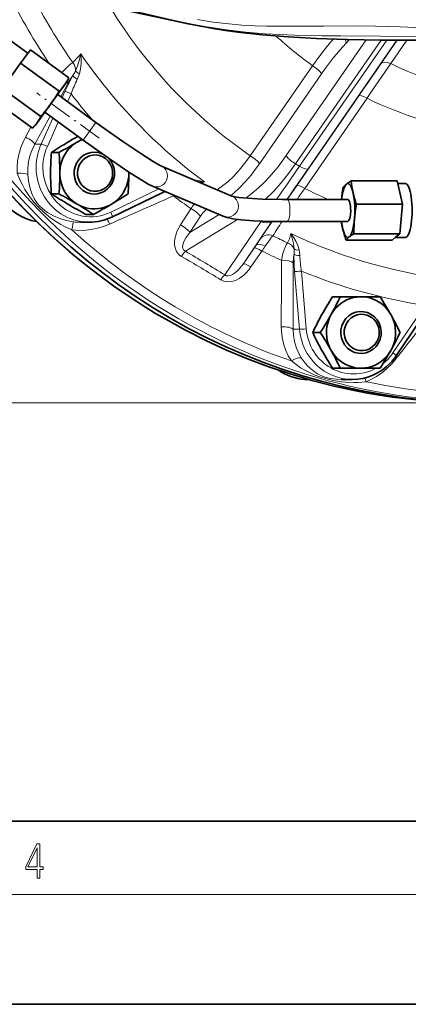
# Model space of a CAD drawing. Extents: x 0 to 420, y 0 to 297.
# Drawn here: x 190 to 211, y 0 to 54 of the extents above; entities that cross this region are included whole.
import ezdxf

# ---------------------------------------------------------------- set-up
doc = ezdxf.new("R2010")
doc.units = 0
doc.linetypes.add('DASHDOT', pattern=[18.5, 12, -3, 0.5, -3])

msp = doc.modelspace()

# ---------------------------------------------------------------- linework, layer by layer
at = {"color": 7, "lineweight": 35}
for p, q in [((190.301, 51.905), (188.966, 52.875)), ((190.168, 51.722), (189.903, 51.357)), ((190.434, 52.088), (190.168, 51.722)), ((190.434, 52.088), (192.537, 50.56)), ((189.903, 51.357), (189.404, 50.67)), ((189.903, 51.357), (192.006, 49.828)), ((192.437, 50.353), (192.522, 50.528)), ((192.537, 50.56), (192.522, 50.529)), ((188.906, 49.984), (191.009, 48.456)), ((192.304, 50.17), (191.54, 49.119)), ((192.436, 50.352), (192.304, 50.17)), ((192.437, 50.353), (192.436, 50.352)), ((194.016, 48.13), (191.925, 49.649)), ((188.44, 49.343), (190.543, 47.815)), ((191.54, 49.119), (190.809, 48.112)), ((193.311, 47.159), (191.22, 48.678)), ((190.543, 47.815), (190.568, 47.839)), ((190.709, 47.975), (190.568, 47.839)), ((190.809, 48.112), (190.709, 47.975)), ((191.582, 46.485), (191.997, 46.485)), ((197.56, 45.756), (201.433, 44.108)), ((195.809, 45.359), (195.809, 45.417)), ((197.09, 44.652), (200.963, 43.004)), ((210.443, 44.93), (207.932, 44.93)), ((210.589, 44.296), (210.443, 44.93)), ((210.476, 44.788), (210.885, 44.788)), ((191.582, 44.233), (191.997, 44.233)), ((197.655, 44.3), (194.882, 42.961)), ((197.655, 44.3), (197.778, 44.359)), ((210.736, 43.663), (210.589, 44.296)), ((204.445, 43.918), (207.756, 43.918)), ((210.736, 43.663), (208.224, 43.663)), ((210.667, 42.857), (210.736, 43.663)), ((193.466, 43.107), (193.88, 43.107)), ((193.654, 42.679), (193.196, 42.678)), ((204.445, 42.718), (207.756, 42.718)), ((210.598, 42.051), (210.667, 42.857)), ((210.598, 42.051), (208.087, 42.051)), ((210.383, 41.879), (210.598, 42.051)), ((210.168, 41.706), (207.656, 41.706)), ((210.168, 41.706), (210.383, 41.879)), ((210.345, 41.848), (210.885, 41.848)), ((206.928, 38.613), (207.342, 38.613)), ((208.475, 38.613), (207.342, 38.613)), ((209.517, 38.613), (208.475, 38.613)), ((212.143, 37.976), (210.389, 35.381)), ((205.84, 36.663), (206.255, 36.663)), ((206.928, 34.713), (207.342, 34.713)), ((207.342, 34.713), (208.475, 34.713)), ((208.475, 34.713), (209.517, 34.713)), ((205.407, 34.099), (205.675, 34.081)), ((207.406, 34.098), (207.411, 34.098)), ((208.008, 34.099), (207.411, 34.098)), ((20, 10), (410, 10)), ((0, 0), (420, 0))]:
    msp.add_line(p, q, dxfattribs=at)
at = {"color": 7, "lineweight": 13}
for p, q in [((204.394, 46.314), (208.757, 52.63)), ((209.568, 52.621), (204.899, 45.863)), ((205.119, 45.731), (209.877, 52.619)), ((210.435, 52.618), (205.588, 45.601)), ((207.846, 52.647), (207.668, 52.458)), ((209.562, 51.326), (210.448, 52.618)), ((210.975, 52.618), (210.093, 51.333)), ((202.436, 46.307), (205.833, 51.222)), ((206.322, 50.781), (202.928, 45.864)), ((192.476, 50.245), (192.089, 49.53)), ((192.165, 49.475), (192.318, 49.815)), ((192.658, 49.688), (192.464, 49.257)), ((204.955, 44.652), (208.351, 49.568)), ((208.803, 49.447), (205.41, 44.529)), ((191.511, 48.467), (190.684, 46.945)), ((190.166, 47.328), (190.464, 47.873)), ((191.025, 46.945), (191.662, 48.357)), ((191.961, 48.14), (191.366, 46.818)), ((193.646, 47.62), (194.016, 48.13)), ((193.311, 47.159), (193.646, 47.62)), ((191.025, 46.945), (190.684, 46.945)), ((204.899, 45.863), (204.845, 45.896)), ((205.119, 45.731), (204.899, 45.863)), ((199.939, 44.876), (199.756, 44.821)), ((204.449, 43.918), (204.955, 44.652)), ((194.83, 43.231), (197.452, 44.497)), ((198.22, 44.171), (198.244, 44.12)), ((198.282, 44.145), (198.244, 44.12)), ((198.628, 42.533), (199.197, 43.419)), ((199.144, 42.124), (200.739, 43.099)), ((199.712, 43.01), (199.144, 42.124)), ((201.744, 42.835), (198.894, 41.092)), ((201.046, 39.806), (203.014, 42.71)), ((203.618, 42.726), (202.038, 40.394)), ((203.014, 42.71), (202.954, 42.746)), ((203.014, 42.71), (203.037, 42.743)), ((202.637, 41.261), (202.747, 41.42)), ((202.038, 40.394), (202.637, 41.261)), ((203.07, 41.104), (202.471, 40.237)), ((205.119, 36.836), (204.853, 39.991)), ((205.219, 40.017), (205.486, 36.862)), ((210.218, 35.549), (211.972, 38.144)), ((205.119, 36.836), (204.778, 36.836)), ((214.849, 32.818), (160.884, 32.818)), ((414, 6), (16, 6))]:
    msp.add_line(p, q, dxfattribs=at)
at = {"color": 7, "linetype": 'DASHDOT', "lineweight": 13, "ltscale": 0.10507}
msp.add_line((194.189, 47.263), (190.789, 49.733), dxfattribs=at)
at = {"color": 7, "lineweight": 13}
for points in [[(212.293, 52.81), (209.529, 52.835), (207.373, 52.847), (206.349, 52.857), (204.869, 52.888), (204.054, 52.92), (203.251, 52.965), (202.19, 53.053), (201.129, 53.176), (200.056, 53.341), (199.358, 53.469), (198.642, 53.616), (197.925, 53.774), (196.294, 54.155), (194.821, 54.5), (194.078, 54.667), (192.959, 54.901), (191.959, 55.085), (190.958, 55.24), (189.958, 55.355)], [(215.638, 53.102), (213.413, 53.222), (212.291, 53.276), (210.618, 53.343), (209.273, 53.379), (208.321, 53.391), (206.422, 53.385), (204.631, 53.37), (203.32, 53.381), (202.673, 53.402), (201.965, 53.441), (201.255, 53.499), (200.409, 53.598), (199.549, 53.735)], [(192.902, 50.944), (192.971, 51.1), (193.029, 51.26), (193.123, 51.586), (193.185, 51.868)], [(193.185, 51.868), (193.202, 51.602), (193.201, 51.332), (193.175, 51.057), (193.117, 50.786)], [(192.149, 50.842), (192.344, 51.053), (192.497, 51.201), (192.647, 51.328), (192.746, 51.397)], [(192.755, 50.681), (192.645, 50.528), (192.476, 50.245)], [(192.755, 50.681), (192.859, 50.858), (192.902, 50.944)], [(193.117, 50.786), (193.083, 50.682), (192.995, 50.48)], [(189.721, 45.35), (189.714, 45.692), (189.741, 46.031), (189.8, 46.367), (189.914, 46.763), (190.072, 47.145), (190.166, 47.328)], [(190.684, 46.945), (190.53, 46.632), (190.412, 46.306), (190.332, 45.972), (190.292, 45.632), (190.293, 45.292)], [(201.201, 44.885), (201.521, 45.184), (201.829, 45.516), (202.196, 45.971), (202.436, 46.307)], [(202.19, 43.995), (202.541, 44.257), (202.886, 44.553), (203.223, 44.879), (203.469, 45.14), (203.709, 45.415), (203.946, 45.706), (204.176, 46.008), (204.394, 46.314)], [(202.928, 45.864), (202.706, 45.554), (202.476, 45.255), (202.163, 44.887), (201.851, 44.558), (201.529, 44.258), (201.378, 44.131)], [(204.899, 45.863), (204.516, 45.334), (204.114, 44.833), (203.696, 44.365), (203.264, 43.936)], [(192.704, 42.262), (192.299, 42.452), (192.102, 42.56), (191.722, 42.796), (191.538, 42.925), (191.186, 43.204), (190.86, 43.511), (190.637, 43.758), (190.434, 44.016), (190.31, 44.194), (190.137, 44.471), (189.98, 44.758), (189.886, 44.953), (189.721, 45.35)], [(190.293, 45.292), (190.33, 44.936), (190.4, 44.598), (190.502, 44.279), (190.567, 44.127), (190.642, 43.979), (190.73, 43.834), (190.832, 43.696), (190.948, 43.562), (191.079, 43.438), (191.224, 43.32), (191.376, 43.214), (191.698, 43.032), (192.039, 42.886), (192.384, 42.78)], [(200.063, 43.387), (199.973, 43.319), (199.884, 43.234), (199.795, 43.128), (199.712, 43.01)], [(194.758, 42.574), (194.432, 42.446), (194.097, 42.347), (193.754, 42.279), (193.334, 42.237), (192.913, 42.242), (192.704, 42.262)], [(198.681, 40.816), (198.599, 40.871), (198.526, 40.935), (198.462, 41.009), (198.409, 41.091), (198.367, 41.177), (198.314, 41.363), (198.302, 41.458), (198.303, 41.651), (198.331, 41.84), (198.381, 42.025), (198.451, 42.206), (198.537, 42.379), (198.628, 42.533)], [(199.144, 42.124), (199.026, 41.98), (198.921, 41.831), (198.811, 41.629), (198.773, 41.527), (198.749, 41.427), (198.743, 41.332), (198.758, 41.244), (198.791, 41.176)], [(203.666, 41.937), (203.598, 41.857), (203.443, 41.655), (203.246, 41.372)], [(204.653, 42.058), (204.791, 41.858), (204.915, 41.644), (205.02, 41.412), (205.096, 41.166)], [(204.826, 41.222), (204.815, 41.374), (204.793, 41.524), (204.726, 41.817), (204.653, 42.058)], [(204.133, 40.6), (204.214, 40.964), (204.28, 41.179), (204.333, 41.317), (204.392, 41.439), (204.467, 41.552)], [(204.819, 40.943), (204.792, 40.775), (204.777, 40.464)], [(204.819, 40.943), (204.828, 41.133), (204.826, 41.222)], [(205.096, 41.166), (205.115, 41.064), (205.134, 40.856)], [(201.046, 39.806), (201.134, 39.762), (201.236, 39.753), (201.347, 39.775), (201.456, 39.822), (201.62, 39.931), (201.77, 40.067), (201.953, 40.278), (202.038, 40.394)], [(202.471, 40.237), (202.354, 40.08), (202.226, 39.933), (202.085, 39.798), (201.963, 39.7), (201.832, 39.612), (201.708, 39.544), (201.579, 39.489), (201.385, 39.438), (201.186, 39.425), (201.086, 39.437), (200.989, 39.46), (200.819, 39.538)], [(204.675, 35.107), (204.507, 35.389), (204.369, 35.685), (204.262, 35.995), (204.173, 36.381), (204.129, 36.777), (204.124, 36.976)], [(204.778, 36.836), (204.791, 36.503), (204.842, 36.176), (204.931, 35.86), (205.057, 35.559), (205.218, 35.276)], [(208.751, 33.976), (208.305, 33.94), (208.081, 33.936), (207.635, 33.955), (207.413, 33.977), (206.971, 34.045), (206.538, 34.145), (206.227, 34.242), (205.927, 34.356), (205.734, 34.441), (205.453, 34.583), (205.181, 34.742), (205.006, 34.857), (204.675, 35.107)], [(205.218, 35.276), (205.372, 35.061), (205.536, 34.867), (205.71, 34.695), (205.898, 34.543), (206.099, 34.411), (206.321, 34.3), (206.567, 34.212), (206.837, 34.148), (207.122, 34.11), (207.406, 34.098)], [(210.398, 35.236), (210.173, 34.97), (209.927, 34.725), (209.661, 34.501), (209.313, 34.262), (208.943, 34.061), (208.751, 33.976)]]:
    msp.add_lwpolyline(points, dxfattribs=at)
at = {"color": 7, "lineweight": 35}
for points in [[(211.601, 52.621), (209.566, 52.621), (207.715, 52.65), (206.038, 52.707), (204.498, 52.792), (203.082, 52.907), (201.751, 53.055), (201.086, 53.146), (200.416, 53.251), (199.734, 53.371), (199.038, 53.505), (197.614, 53.807), (195.74, 54.217), (194.432, 54.485), (193.107, 54.728), (191.768, 54.933), (190.546, 55.078), (189.998, 55.129)], [(194.016, 48.13), (195.483, 47.088), (196.52, 46.386), (197.136, 45.993), (197.436, 45.818), (197.546, 45.762), (197.56, 45.756)], [(193.311, 47.159), (194.799, 46.102), (195.861, 45.383), (196.511, 44.969), (196.863, 44.764), (197.09, 44.652)], [(188.35, 45.326), (188.402, 45.017), (188.484, 44.714), (188.597, 44.422), (188.739, 44.143), (188.908, 43.881), (189.103, 43.639), (189.362, 43.383), (189.641, 43.168), (189.909, 43.006), (190.188, 42.876), (190.479, 42.777), (190.775, 42.711)], [(189.086, 44.477), (189.937, 43.557), (190.82, 42.668), (191.752, 41.794), (192.56, 41.084), (193.139, 40.602), (193.728, 40.132), (194.326, 39.676), (194.984, 39.197), (195.824, 38.618), (196.725, 38.037), (197.269, 37.704), (197.819, 37.381), (198.906, 36.782), (200.013, 36.223), (201.138, 35.704), (202.28, 35.227), (203.438, 34.791), (204.61, 34.398), (205.794, 34.047), (206.99, 33.74), (208.195, 33.477), (208.837, 33.355), (209.482, 33.246), (210.19, 33.139), (210.852, 33.054), (211.516, 32.982)], [(201.433, 44.108), (201.801, 44.037), (202.298, 43.986), (203.084, 43.942), (204.19, 43.919), (204.445, 43.918)], [(200.963, 43.004), (201.174, 42.934), (201.489, 42.87), (201.93, 42.814), (202.62, 42.763), (203.601, 42.726), (204.445, 42.718)]]:
    msp.add_lwpolyline(points, dxfattribs=at)
at = {"color": 7, "lineweight": 13}
for points in [[(190.808, 6.875), (190.946, 6.875), (190.946, 7.356), (191.137, 7.356), (191.137, 7.504), (190.946, 7.504), (190.946, 8.764), (190.797, 8.764), (190.18, 7.504), (190.18, 7.356), (190.808, 7.356)], [(190.808, 7.504), (190.305, 7.504), (190.808, 8.533)]]:
    msp.add_lwpolyline(points, close=True, dxfattribs=at)
for centre, radius, start, end in [((219.159, 41.962), 16.228, 138.7041, 145.2069), ((207.112, 52.378), 0.561, 8.2021, 29.2835), ((-365.695, 446.185), 697.735, 325.358848, 325.534111), ((841.256, -381.79), 765.482, 145.540908, 145.711991), ((202.284, 45.333), 10.928, 150.7018, 155.7866), ((202.091, 46.143), 10.077, 154.5103, 159.4027), ((-205.527, 329.27), 499.023, 325.12321, 325.37608), ((640.575, -254.967), 528.73, 145.35636, 145.5777), ((198.895, 40.534), 4.466, 76.4878, 83.4066), ((199.651, 37.686), 7.196, 87.7086, 90.2883), ((198.28, 48.219), 4.433, 301.8462, 311.2186), ((-1057.355, 2870.829), 3093.026, 293.879725, 293.950363), ((300.724, -22.228), 116.367, 144.99309, 145.35947), ((202.12, 41.404), 3.551, 140.2754, 145.4195), ((193.226, 46.116), 3.441, 255.8424, 262.7741), ((193.192, 45.875), 3.197, 262.8435, 270.0825), ((190.695, 40.714), 4.469, 24.5935, 28.5558), ((303.984, -25.867), 121.554, 145.64672, 146.19225), ((228.41, 26.484), 29.173, 146.187, 148.0143), ((175.19, 60.467), 33.499, 325.349, 326.0673), ((198.995, 41.323), 0.251, 215.8316, 246.3718), ((149.495, -43.998), 98.391, 58.40289, 59.86282), ((215.17, 33.355), 14.368, 146.0861, 147.3619), ((214.236, 40.803), 9.418, 179.1527, 184.9475), ((214.058, 41.342), 8.938, 183.1131, 188.5223), ((150.799, -41.721), 95.421, 58.38477, 59.88096), ((-1905.115, 43.826), 2109.25, 359.813932, 359.912383), ((-1468.504, 38.381), 1673.282, 359.947088, 0.071322), ((-1261.06, 1177.963), 1863.066, 322.167244, 322.283381), ((208.837, 32.964), 2.756, 55.512, 57.4144), ((216.185, 36.877), 7.98, 199.7542, 201.314)]:
    msp.add_arc(centre, radius, start, end, dxfattribs=at)
at = {"color": 7, "lineweight": 35}
for centre, radius, start, end in [((190.085, 51.762), 2.73, 324.3508, 333.8823), ((190.081, 51.81), 2.762, 314.1738, 323.5944), ((183.717, 54.759), 9.644, 324.2069, 329.2526), ((183.765, 54.81), 9.635, 318.7449, 323.7956), ((189.074, 49.351), 2.132, 324.4728, 335.1919), ((189.127, 49.351), 2.089, 313.6145, 323.6091), ((206.266, 23.953), 26.897, 119.488, 120.8364), ((205.183, 25.82), 24.739, 120.8999, 123.3522), ((177.365, 73.3), 30.547, 298.6189, 300.75), ((180.838, 67.369), 23.674, 300.8665, 301.608), ((206.444, 45.32), 14.907, 175.5175, 179.8491), ((177.132, 45.32), 14.91, 0.151, 4.4818), ((206.447, 45.398), 14.91, 180.151, 184.4818), ((177.135, 45.398), 14.907, 355.5175, 359.8491), ((180.899, 45.398), 14.91, 355.5182, 359.849), ((208.429, 43.813), 1.206, 128.4735, 140.2132), ((209.099, 42.934), 2.312, 120.3156, 127.9275), ((213.685, 45.577), 5.789, 186.4243, 192.786), ((205.191, 64.91), 24.753, 236.649, 239.0998), ((177.352, 17.396), 30.573, 59.2504, 61.3796), ((182.165, 64.894), 24.735, 300.8999, 303.3525), ((216.962, 42.902), 9.609, 169.9158, 173.9326), ((214.147, 45.739), 6.276, 193.2941, 199.3215), ((208.103, 69.932), 30.558, 239.2504, 241.3807), ((180.277, 22.439), 24.744, 56.6479, 59.0997), ((179.246, 69.927), 30.553, 298.6192, 300.7499), ((217.299, 42.037), 9.219, 169.8431, 174.8981), ((193.649, 45.511), 2.832, 270.034, 295.8227), ((212.729, 43.546), 5.394, 188.8315, 192.9255), ((216.984, 42.125), 8.897, 175.2826, 180.4778), ((213.579, 43.782), 6.276, 193.2941, 199.3215), ((209.254, 40.055), 2.312, 120.3156, 127.9275), ((208.583, 40.934), 1.206, 128.4735, 140.2132), ((221.839, 28.933), 17.777, 147.0109, 150.6826), ((193.025, 45.315), 15.808, 330.9438, 334.9137), ((194.606, 28.933), 17.777, 29.3175, 32.9891), ((220.158, 29.96), 15.808, 150.9438, 154.9137), ((191.343, 46.342), 17.777, 327.0109, 330.6825), ((196.287, 29.96), 15.808, 25.0863, 29.0562), ((220.155, 43.364), 15.806, 205.0857, 209.0563), ((191.341, 26.982), 17.78, 29.3176, 32.9885), ((196.289, 43.364), 15.806, 330.9437, 334.9143), ((221.842, 44.394), 17.78, 209.3176, 212.9885), ((193.027, 28.011), 15.806, 25.0857, 29.0563), ((194.603, 44.394), 17.78, 327.0115, 330.6824), ((207.921, 37.05), 2.979, 316.0086, 325.943), ((205.604, 36.947), 2.855, 234.9811, 266.0534)]:
    msp.add_arc(centre, radius, start, end, dxfattribs=at)
at = {"color": 7, "lineweight": 13}
for centre, major_axis, ratio, start_param, end_param in [((228.545, 69.118), (0, 18.6), 0.965926, 1.772154, 3.141549), ((216.111, 69.118), (0, -31.097), 0.965926, 5.179847, 5.321097), ((216.353, 69.118), (0, -30.187), 0.965926, 5.196077, 5.339761), ((217.14, 69.118), (0, -27.424), 0.965926, 5.278155, 5.694713), ((217.793, 69.118), (0, 21.762), 0.965926, 2.415773, 2.536324), ((804.132, -2204.593), (592.431, -2259.568), 0.055886, 3.176373, 3.189617), ((237.902, 210.253), (-45.864, -159.146), 0.0479, 0.075803, 0.11263), ((216.601, 69.118), (0, -29.753), 0.965926, 5.330836, 5.664738), ((192.351, 51.063), (0.384, -0.461), 0.863301, 0.736136, 1.57604), ((205.84, 51.021), (0.494, -0.341), 0.273557, 0.47945, 1.772713), ((210.054, 50.984), (0.495, -0.339), 0.537626, 1.850197, 3.131246), ((218.136, 69.118), (0, -19.637), 0.965926, 5.845298, 6.659417), ((215.521, 69.118), (0, -36.257), 0.965926, 5.245267, 6.414127), ((193.017, 50.554), (0.261, -0.147), 0.251694, 3.386726, 4.769416), ((193.178, 50.885), (0.281, -0.106), 0.382995, 3.517197, 4.638233), ((191.951, 50.499), (0.528, -0.286), 0.190085, 0.241578, 0.610959), ((214.848, 69.118), (0, -36.3), 0.965926, 5.282194, 6.283212), ((192.581, 49.688), (-0.274, 0.123), 0.109382, 4.474156, 6.044638), ((216.37, 69.118), (0, 31.307), 0.965926, 2.240332, 2.298424), ((208.844, 49.226), (0.494, -0.341), 0.273418, 1.83926, 3.132523), ((217.793, 69.118), (0, 21.762), 0.965926, 2.699664, 2.999597), ((190.158, 47.198), (0.527, -0.287), 0.197265, 0.241934, 1.664008), ((193.65, 45.677), (0, 2.999), 0.965926, 1.134464, 3.141593), ((193.728, 45.677), (0, -2.699), 0.965926, 4.276057, 6.719518), ((191.288, 46.818), (-0.274, 0.123), 0.109382, 4.474156, 6.044638), ((202.447, 46.104), (0.494, -0.341), 0.273964, 0.479512, 1.779592), ((204.875, 46.074), (0.494, -0.341), 0.274656, 3.621212, 4.839106), ((197.325, 45.204), (-0.235, -0.552), 0.975872, 0.000001, 3.141593), ((205.095, 45.943), (-0.494, 0.341), 0.274656, 1.806069, 3.13252), ((191.242, 45.677), (0, -3.005), 0.965926, 4.833489, 6.121715), ((189.718, 45.214), (0.598, 0.043), 0.22583, 0.266948, 1.550365), ((205.448, 44.31), (0.494, -0.341), 0.273876, 1.832443, 3.132522), ((197.525, 44.57), (0.13, -0.27), 0.23457, 6.283154, 7.108889), ((216.111, 69.118), (0, -31.097), 0.965926, 5.646158, 5.685062), ((201.198, 43.556), (-0.235, -0.552), 0.975872, 2.007215, 3.141487), ((217.14, 69.118), (0, -27.424), 0.965926, 5.82446, 5.87765), ((201.198, 43.556), (-0.235, -0.552), 0.975872, 6.283079, 8.247554), ((201.198, 43.556), (-0.235, -0.552), 0.975872, 1.964369, 2.007215), ((204.445, 43.318), (0, -0.6), 0.258819, 1.666491, 3.141593), ((194.752, 43.231), (0.13, -0.27), 0.23457, 6.28314, 7.741222), ((199.231, 43.25), (0.505, -0.324), 0.211421, 0.471202, 1.772811), ((204.445, 43.318), (0, -0.6), 0.258819, 0, 1.570796), ((204.445, 43.318), (0, -0.6), 0.258819, 1.570796, 1.666491), ((192.719, 42.108), (-0.076, -0.595), 0.058245, 3.17524, 4.458657), ((198.663, 42.363), (0.505, -0.324), 0.211499, 0.47121, 1.773815), ((203.187, 43.16), (-0.497, 0.337), 0.796156, 1.753369, 2.857648), ((215.662, 69.118), (0, -35.863), 0.965926, 5.558728, 5.960445), ((203.476, 41.425), (0.499, -0.333), 0.9065, 1.782871, 3.120928), ((216.353, 69.118), (0, -30.187), 0.965926, 5.833064, 5.86336), ((159.305, 234.197), (44.812, -192.964), 0.043079, 0.048405, 0.083073), ((216.601, 69.118), (0, -29.753), 0.965926, 5.854435, 6.184591), ((203.24, 41.078), (0.494, -0.34), 0.425334, 1.843187, 3.131953), ((204.293, 41.032), (0.515, -0.307), 0.910357, 0.925647, 1.765551), ((198.721, 40.642), (-0.301, -0.519), 0.208406, 3.795628, 4.494096), ((203.13, 40.919), (0.493, -0.341), 0.203476, 1.831073, 3.132682), ((216.111, 69.118), (0, -31.097), 0.965926, 5.834111, 5.873015), ((205.108, 40.969), (0.3, -0.005), 0.374477, 3.423715, 4.806404), ((205.093, 41.317), (0.297, 0.041), 0.50231, 3.533977, 4.655013), ((202.53, 40.052), (0.493, -0.341), 0.203564, 1.830077, 3.132682), ((204.2, 40.412), (0.6, 0.001), 0.315749, 0.275528, 1.682089), ((200.873, 39.356), (-0.314, -0.511), 0.239789, 3.801339, 4.499808), ((205.141, 40.017), (-0.299, -0.025), 0.022558, 0.261162, 1.831644), ((216.37, 69.118), (0, 31.307), 0.965926, 2.76393, 2.995656), ((204.2, 36.784), (0.6, -0.001), 0.322622, 0.27622, 1.698294), ((205.408, 36.862), (-0.299, -0.025), 0.022558, 0.261162, 1.831644), ((208.005, 37.097), (0, 2.999), 0.965926, 1.658063, 3.141426), ((208.082, 37.097), (0, -2.699), 0.965926, 4.799655, 6.770397), ((208.082, 37.097), (0, -2.699), 0.965926, 0.656942, 0.959931), ((210.14, 35.549), (0.249, -0.168), 0.148453, 0.000091, 1.354731), ((204.758, 34.912), (0.498, 0.335), 0.347205, 0.221413, 1.50483), ((205.596, 37.097), (0, -3.005), 0.965926, 5.690179, 6.217995), ((215.662, 69.118), (0, -35.863), 0.965926, 6.082327, 6.484043)]:
    msp.add_ellipse(centre, major_axis=major_axis, ratio=ratio, start_param=start_param, end_param=end_param, dxfattribs=at)
at = {"color": 7, "lineweight": 35}
for centre, major_axis, ratio, start_param, end_param in [((215.205, 69.118), (0, -36.3), 0.965926, 5.263829, 6.283212), ((193.925, 45.359), (0, -1.95), 0.965926, 3.496098, 7.853982), ((193.925, 45.359), (0, 1.143), 0.965926, 5.882262, 11.778193), ((193.964, 45.359), (0, 0.993), 0.965926, 2.094395, 8.37758), ((193.925, 45.359), (0, -1.95), 0.965926, 1.570796, 1.600786), ((207.756, 43.318), (0, -1.47), 0.258819, 0.204663, 4.291948), ((210.885, 43.318), (0, -1.47), 0.258819, 0, 3.141593), ((207.756, 43.318), (0, -0.6), 0.258819, 1.570796, 3.141593), ((207.756, 43.318), (0, -0.6), 0.258819, 0, 1.570796), ((207.756, 43.318), (0, -1.47), 0.258819, 5.13283, 6.487848), ((208.475, 36.663), (0, -1.95), 0.965926, 2.094395, 8.37758), ((208.475, 36.663), (0, 1.143), 0.965926, 2.617994, 8.901179), ((208.513, 36.663), (0, 0.993), 0.965926, 2.617994, 8.901179), ((208.005, 37.097), (0.004, -2.999), 0.969416, 6.281574, 7.068894)]:
    msp.add_ellipse(centre, major_axis=major_axis, ratio=ratio, start_param=start_param, end_param=end_param, dxfattribs=at)

doc.saveas('drawing.dxf')
